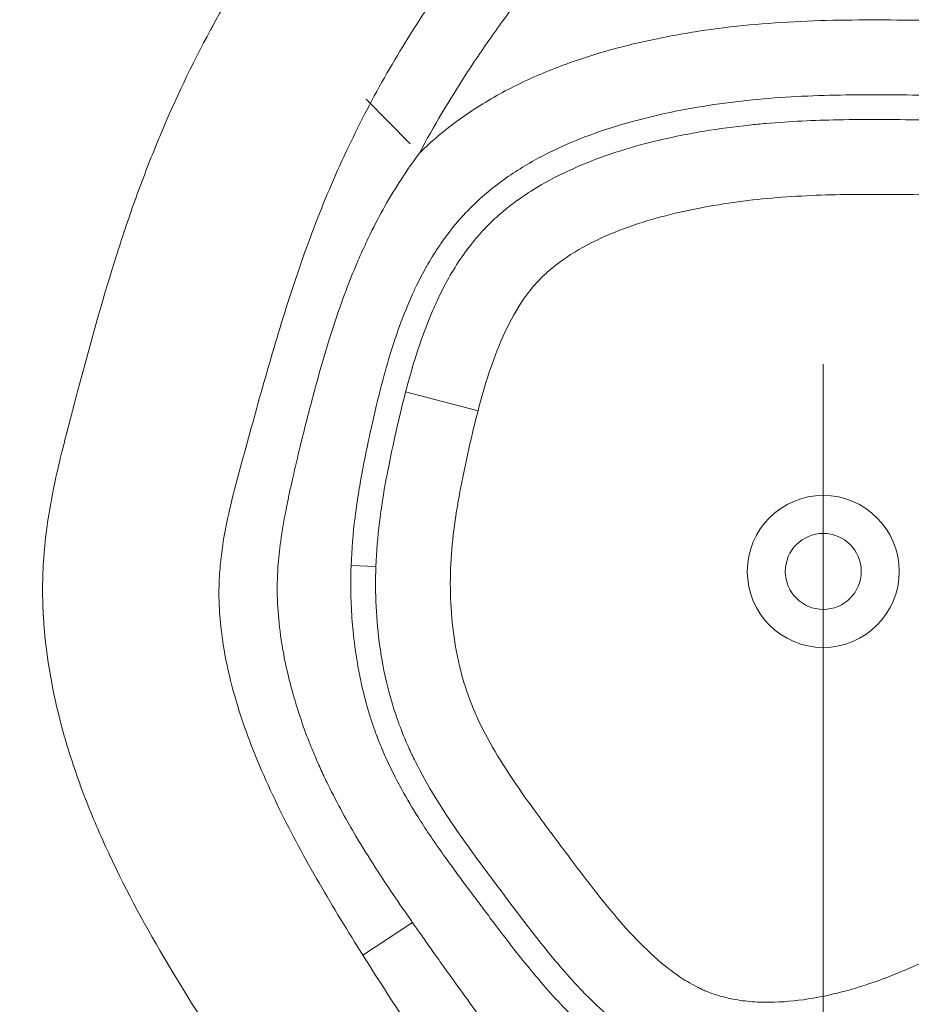
# Model space of a CAD drawing. Extents: x -82266 to -69628, y 18105 to 27015.
# Drawn here: x -79066 to -79029, y 21542 to 21583 of the extents above; entities that cross this region are included whole.
import ezdxf

# ---------------------------------------------------------------- set-up
doc = ezdxf.new("R2010")
doc.units = 0
doc.header["$MEASUREMENT"] = 0
doc.header["$PDMODE"] = 1
doc.linetypes.add('CENTER', pattern=[50.8, 31.75, -6.35, 6.35, -6.35])
doc.layers.get('0').update_dxf_attribs({"linetype": 'CONTINUOUS'})
doc.layers.get('DefPoints').update_dxf_attribs({"linetype": 'CONTINUOUS'})
for name, color, linetype, lineweight in [('FRAM3', 1, 'CONTINUOUS', 50), ('基準線', 6, 'CENTER', 18), ('外形線', 7, 'CONTINUOUS', 18), ('寸法線', 3, 'CONTINUOUS', 18)]:
    doc.layers.add(name, color=color, linetype=linetype, lineweight=lineweight)
doc.styles.get("Standard").update_dxf_attribs({"font": 'TXT.SHX', "bigfont": 'bigfont.shx'})
doc.dimstyles.new('30ベース', dxfattribs={"dimscale": 30, "dimtxt": 3, "dimasz": 3, "dimexe": 0, "dimexo": 1, "dimgap": 1, "dimtad": 3, "dimdec": 0, "dimdsep": 46, "dimtxsty": 'Standard', "dimblk": 'DOTSMALL', "dimcen": 0, "dimclrd": 256, "dimclre": 256, "dimclrt": 7, "dimadec": 3, "dimazin": 2, "dimtfac": 1, "dimtdec": 0, "dimtix": 1, "dimtmove": 2, "dimatfit": 2, "dimldrblk": 'OPEN', "dimfxl": 0, "dimtolj": 1, "dimlwd": -1, "dimlwe": -1, "dimarcsym": 0})

# ---------------------------------------------------------------- blocks, each defined once
blk = doc.blocks.new('_DotSmall')
at = {"layer": 'FRAM3', "color": 0, "const_width": 0.5}
blk.add_lwpolyline([(-0.0625, 0, 1), (0.0625, 0, 1)], format="xyb", close=True, dxfattribs=at)
blk = doc.blocks.new('*D9')
at = {"layer": 'DefPoints', "color": 0}
for p in [(-80075.694, 24582.71), (-79031.607, 24582.71), (-79576.417, 21102.935)]:
    blk.add_point(p, dxfattribs=at)
at = {"layer": '寸法線'}
for p, q in [((-79061.607, 24582.71), (-80075.694, 24582.71)), ((-80075.694, 21102.935), (-80075.694, 24582.71)), ((-79606.417, 21102.935), (-80075.694, 21102.935))]:
    blk.add_line(p, q, dxfattribs=at)
at = {"layer": '寸法線', "xscale": 90, "yscale": 90, "zscale": 90}
for p, rotation in [((-80075.694, 24582.71), 90), ((-80075.694, 21102.935), 270)]:
    blk.add_blockref('_DotSmall', p, dxfattribs=dict(at, rotation=rotation))
at = {"layer": '寸法線', "color": 7, "insert": (-80150.694, 22842.822), "char_height": 90, "attachment_point": 5, "rotation": 90}
blk.add_mtext('\\A1;(3480)', dxfattribs=at)
blk = doc.blocks.new('_OPEN')
at = {"color": 0, "linetype": 'ByBlock'}
for p, q in [((-1, 0.16667), (0, 0)), ((0, 0), (-1, -0.16667)), ((0, 0), (-1, 0))]:
    blk.add_line(p, q, dxfattribs=at)

msp = doc.modelspace()

# ---------------------------------------------------------------- linework, layer by layer
at = {"layer": '基準線', "ltscale": 3}
msp.add_line((-79032.59, 24159.595), (-79032.59, 20102.935), dxfattribs=at)
at = {"layer": '外形線', "extrusion": (0, 1, 0)}
for p, q in [((-79049.855, 21578.006), (-79051.698, 21579.873)), ((-79047.02, 21566.85), (-79050.045, 21567.639)), ((-79051.29, 21560.346), (-79052.324, 21560.385)), ((-79051.832, 21544.101), (-79049.755, 21545.463))]:
    msp.add_line(p, q, dxfattribs=at)
at = {"layer": '外形線'}
for radius in [3.175, 1.587]:
    msp.add_circle((-79032.59, 21560.135), radius, dxfattribs=at)
for points, knots in [([(-79040.391, 21593.653), (-79041.293, 21592.909), (-79042.149, 21592.12), (-79043.793, 21590.472), (-79044.581, 21589.612), (-79046.095, 21587.837), (-79046.817, 21586.928), (-79048.196, 21585.072), (-79048.854, 21584.125), (-79050.105, 21582.191), (-79050.697, 21581.204), (-79051.805, 21579.183), (-79052.321, 21578.15), (-79053.036, 21576.564), (-79053.265, 21576.029), (-79053.705, 21574.949), (-79053.915, 21574.403), (-79054.519, 21572.758), (-79054.885, 21571.652), (-79055.571, 21569.426), (-79055.892, 21568.308), (-79056.361, 21566.627), (-79056.516, 21566.066), (-79056.823, 21564.943), (-79056.979, 21564.383), (-79057.425, 21562.695), (-79057.686, 21561.561), (-79057.821, 21560.091), (-79057.839, 21559.792), (-79057.851, 21559.197), (-79057.846, 21558.902), (-79057.802, 21558.02), (-79057.733, 21557.438), (-79057.535, 21556.286), (-79057.405, 21555.715), (-79057.094, 21554.581), (-79056.913, 21554.016), (-79056.314, 21552.35), (-79055.843, 21551.275), (-79054.812, 21549.169), (-79054.251, 21548.137), (-79053.076, 21546.102), (-79052.46, 21545.097), (-79051.832, 21544.1)], [0, 0, 0, 0, 0.00349388, 0.00349388, 0.00698776, 0.00698776, 0.01048164, 0.01048164, 0.01397552, 0.01397552, 0.0174694, 0.0174694, 0.02096328, 0.02096328, 0.02271022, 0.02271022, 0.02445716, 0.02445716, 0.02795104, 0.02795104, 0.03144491, 0.03144491, 0.03319185, 0.03319185, 0.03493879, 0.03493879, 0.03843267, 0.03843267, 0.03930614, 0.03930614, 0.04017961, 0.04017961, 0.04192655, 0.04192655, 0.04367349, 0.04367349, 0.04542043, 0.04542043, 0.04891431, 0.04891431, 0.05240819, 0.05240819, 0.05590207, 0.05590207, 0.05590207, 0.05590207]), ([(-79039.931, 21582.309), (-79039.23, 21582.463), (-79038.52, 21582.594), (-79037.809, 21582.703), (-79036.387, 21582.921), (-79034.962, 21583.05), (-79033.535, 21583.116), (-79032.107, 21583.182), (-79030.678, 21583.186), (-79029.248, 21583.171), (-79028.891, 21583.167), (-79028.533, 21583.162), (-79028.175, 21583.157)], [0.11125306, 0.11125306, 0.11125306, 0.11125306, 0.11344287, 0.11344287, 0.11344287, 0.1178225, 0.1178225, 0.1178225, 0.12220213, 0.12220213, 0.12220213, 0.12329704, 0.12329704, 0.12329704, 0.12329704]), ([(-79019.106, 21578.13), (-79019.334, 21578.339), (-79019.584, 21578.531), (-79020.102, 21578.864), (-79020.374, 21579.009), (-79020.937, 21579.261), (-79021.23, 21579.368), (-79021.822, 21579.548), (-79022.121, 21579.622), (-79023.023, 21579.804), (-79023.633, 21579.875), (-79024.861, 21579.966), (-79025.479, 21579.985), (-79026.711, 21580.008), (-79027.327, 21580.017), (-79028.558, 21580.036), (-79029.174, 21580.044), (-79031.021, 21580.057), (-79032.252, 21580.047), (-79034.71, 21579.929), (-79035.938, 21579.819), (-79037.776, 21579.547), (-79038.388, 21579.439), (-79039.6, 21579.186), (-79040.2, 21579.04), (-79041.388, 21578.702), (-79041.975, 21578.509), (-79043.133, 21578.066), (-79043.705, 21577.814), (-79044.804, 21577.248), (-79045.333, 21576.933), (-79046.091, 21576.401), (-79046.337, 21576.214), (-79046.816, 21575.818), (-79047.049, 21575.608), (-79047.27, 21575.39)], [0.01516083, 0.01516083, 0.01516083, 0.01516083, 0.01608697, 0.01608697, 0.01701311, 0.01701311, 0.01793924, 0.01793924, 0.01886538, 0.01886538, 0.02071765, 0.02071765, 0.02256992, 0.02256992, 0.02442219, 0.02442219, 0.02627446, 0.02627446, 0.029979, 0.029979, 0.03368354, 0.03368354, 0.03553582, 0.03553582, 0.03738809, 0.03738809, 0.03924036, 0.03924036, 0.04109263, 0.04109263, 0.0429449, 0.0429449, 0.04387103, 0.04387103, 0.04479717, 0.04479717, 0.04479717, 0.04479717]), ([(-79034.98, 21578.852), (-79033.981, 21578.938), (-79032.981, 21578.984), (-79031.978, 21579.004), (-79030.717, 21579.029), (-79029.452, 21579.015), (-79028.187, 21578.996), (-79027.859, 21578.991), (-79027.53, 21578.985), (-79027.201, 21578.98), (-79026.963, 21578.976), (-79026.724, 21578.973), (-79026.486, 21578.969), (-79026.388, 21578.968), (-79026.291, 21578.966), (-79026.193, 21578.964), (-79025.724, 21578.955), (-79025.255, 21578.943), (-79024.786, 21578.918)], [0.0944285, 0.0944285, 0.0944285, 0.0944285, 0.09745071, 0.09745071, 0.09745071, 0.10125439, 0.10125439, 0.10125439, 0.10224336, 0.10224336, 0.10224336, 0.10296086, 0.10296086, 0.10296086, 0.10325425, 0.10325425, 0.10325425, 0.10466733, 0.10466733, 0.10466733, 0.10466733]), ([(-79044.749, 21576.06), (-79044.268, 21576.363), (-79043.766, 21576.631), (-79043.245, 21576.873), (-79042.725, 21577.115), (-79042.195, 21577.326), (-79041.658, 21577.514), (-79041.121, 21577.701), (-79040.576, 21577.864), (-79040.025, 21578.009)], [0.084189675, 0.084189675, 0.084189675, 0.084189675, 0.085896146, 0.085896146, 0.085896146, 0.087602618, 0.087602618, 0.087602618, 0.08930909, 0.08930909, 0.08930909, 0.08930909]), ([(-79028.406, 21575.872), (-79029.493, 21575.888), (-79030.58, 21575.899), (-79031.665, 21575.882), (-79032.754, 21575.865), (-79033.841, 21575.818), (-79034.926, 21575.717)], [0.124036983, 0.124036983, 0.124036983, 0.124036983, 0.127291651, 0.127291651, 0.127291651, 0.130556787, 0.130556787, 0.130556787, 0.130556787]), ([(-79041.319, 21574.302), (-79041.828, 21574.096), (-79042.329, 21573.858), (-79042.803, 21573.584), (-79043.276, 21573.309), (-79043.726, 21572.996), (-79044.138, 21572.625)], [0.13708706, 0.13708706, 0.13708706, 0.13708706, 0.138719628, 0.138719628, 0.138719628, 0.140352196, 0.140352196, 0.140352196, 0.140352196]), ([(-79045.981, 21569.939), (-79046.204, 21569.44), (-79046.394, 21568.93), (-79046.564, 21568.414), (-79046.733, 21567.898), (-79046.882, 21567.376), (-79047.02, 21566.85)], [0.143617332, 0.143617332, 0.143617332, 0.143617332, 0.1452499, 0.1452499, 0.1452499, 0.146882468, 0.146882468, 0.146882468, 0.146882468]), ([(-79047.738, 21563.665), (-79047.943, 21562.598), (-79048.102, 21561.526), (-79048.156, 21560.445), (-79048.184, 21559.905), (-79048.185, 21559.362), (-79048.158, 21558.817)], [0.045685677, 0.045685677, 0.045685677, 0.045685677, 0.048949318, 0.048949318, 0.048949318, 0.050581139, 0.050581139, 0.050581139, 0.050581139]), ([(-79048.158, 21558.817), (-79048.13, 21558.272), (-79048.074, 21557.722), (-79047.988, 21557.184), (-79047.902, 21556.646), (-79047.786, 21556.116), (-79047.635, 21555.596)], [0.050581139, 0.050581139, 0.050581139, 0.050581139, 0.052212959, 0.052212959, 0.052212959, 0.053844779, 0.053844779, 0.053844779, 0.053844779]), ([(-79047.071, 21554.07), (-79046.846, 21553.571), (-79046.586, 21553.082), (-79046.307, 21552.61), (-79046.029, 21552.138), (-79045.731, 21551.68), (-79045.422, 21551.228)], [0.0554766, 0.0554766, 0.0554766, 0.0554766, 0.05710842, 0.05710842, 0.05710842, 0.058740241, 0.058740241, 0.058740241, 0.058740241]), ([(-79040.391, 21544.756), (-79040.012, 21544.362), (-79039.612, 21543.984), (-79039.187, 21543.643), (-79038.975, 21543.472), (-79038.756, 21543.31), (-79038.528, 21543.159), (-79038.3, 21543.009), (-79038.063, 21542.87), (-79037.816, 21542.748)], [0.066899342, 0.066899342, 0.066899342, 0.066899342, 0.068531163, 0.068531163, 0.068531163, 0.069347073, 0.069347073, 0.069347073, 0.070162983, 0.070162983, 0.070162983, 0.070162983]), ([(-79051.832, 21544.1), (-79051.041, 21542.846), (-79050.229, 21541.604), (-79048.609, 21539.118), (-79047.801, 21537.874), (-79046.632, 21535.981), (-79046.25, 21535.345), (-79045.512, 21534.058), (-79045.155, 21533.406), (-79044.466, 21532.09), (-79044.132, 21531.425), (-79043.468, 21530.093), (-79043.139, 21529.425), (-79042.802, 21528.762)], [0.05590207, 0.05590207, 0.05590207, 0.05590207, 0.06030051, 0.06030051, 0.06469895, 0.06469895, 0.06689817, 0.06689817, 0.0690974, 0.0690974, 0.07129662, 0.07129662, 0.07349584, 0.07349584, 0.07349584, 0.07349584]), ([(-79034.638, 21542.138), (-79034.095, 21542.154), (-79033.555, 21542.213), (-79033.016, 21542.306), (-79032.477, 21542.398), (-79031.947, 21542.523), (-79031.427, 21542.672), (-79030.906, 21542.821), (-79030.395, 21542.994), (-79029.891, 21543.188)], [0.073426624, 0.073426624, 0.073426624, 0.073426624, 0.075058444, 0.075058444, 0.075058444, 0.076690265, 0.076690265, 0.076690265, 0.078322085, 0.078322085, 0.078322085, 0.078322085]), ([(-79037.06, 21542.44), (-79036.801, 21542.358), (-79036.537, 21542.294), (-79036.268, 21542.247), (-79035.999, 21542.2), (-79035.724, 21542.168), (-79035.452, 21542.151), (-79035.18, 21542.134), (-79034.909, 21542.131), (-79034.638, 21542.138)], [0.070978893, 0.070978893, 0.070978893, 0.070978893, 0.071794804, 0.071794804, 0.071794804, 0.072610714, 0.072610714, 0.072610714, 0.073426624, 0.073426624, 0.073426624, 0.073426624])]:
    msp.add_open_spline(points, degree=3, knots=knots, dxfattribs=at)
for points in [[(-79058.122, 21582.901), (-79057.333, 21584.35), (-79056.473, 21585.754), (-79055.553, 21587.121)], [(-79044.338, 21585.279), (-79044.909, 21584.575), (-79045.459, 21583.858), (-79045.99, 21583.128)], [(-79045.99, 21583.128), (-79046.107, 21582.968), (-79046.223, 21582.807), (-79046.338, 21582.646)], [(-79060.334, 21578.281), (-79059.692, 21579.82), (-79058.98, 21581.314), (-79058.197, 21582.763)], [(-79058.197, 21582.763), (-79058.172, 21582.809), (-79058.147, 21582.855), (-79058.122, 21582.901)], [(-79046.338, 21582.646), (-79046.746, 21582.072), (-79047.142, 21581.49), (-79047.526, 21580.9)], [(-79042.013, 21581.772), (-79041.327, 21581.978), (-79040.632, 21582.156), (-79039.931, 21582.309)], [(-79044.046, 21581.06), (-79043.378, 21581.33), (-79042.699, 21581.565), (-79042.013, 21581.772)], [(-79047.526, 21580.9), (-79048.219, 21579.835), (-79048.868, 21578.741), (-79049.467, 21577.614)], [(-79045.038, 21580.629), (-79044.712, 21580.781), (-79044.38, 21580.925), (-79044.046, 21581.06)], [(-79046, 21580.145), (-79045.685, 21580.315), (-79045.364, 21580.476), (-79045.038, 21580.629)], [(-79047.817, 21579.007), (-79047.237, 21579.427), (-79046.63, 21579.804), (-79046, 21580.145)], [(-79048.666, 21578.344), (-79048.39, 21578.577), (-79048.107, 21578.798), (-79047.817, 21579.007)], [(-79035.681, 21578.784), (-79035.448, 21578.809), (-79035.214, 21578.831), (-79034.98, 21578.852)], [(-79038.354, 21578.386), (-79038.09, 21578.437), (-79037.825, 21578.485), (-79037.56, 21578.529)], [(-79037.56, 21578.529), (-79036.935, 21578.633), (-79036.309, 21578.717), (-79035.681, 21578.784)], [(-79061.273, 21575.868), (-79060.994, 21576.636), (-79060.699, 21577.401), (-79060.387, 21578.153)], [(-79060.387, 21578.153), (-79060.369, 21578.196), (-79060.352, 21578.239), (-79060.334, 21578.281)], [(-79049.467, 21577.614), (-79049.211, 21577.867), (-79048.942, 21578.112), (-79048.666, 21578.344)], [(-79040.025, 21578.009), (-79039.844, 21578.056), (-79039.662, 21578.101), (-79039.479, 21578.145)], [(-79039.479, 21578.145), (-79039.106, 21578.233), (-79038.731, 21578.314), (-79038.354, 21578.386)], [(-79050.908, 21575.403), (-79050.476, 21576.168), (-79049.998, 21576.907), (-79049.467, 21577.614)], [(-79046.123, 21575.044), (-79045.752, 21575.368), (-79045.362, 21575.661), (-79044.955, 21575.928)], [(-79044.955, 21575.928), (-79044.887, 21575.973), (-79044.818, 21576.017), (-79044.749, 21576.06)], [(-79062.105, 21573.42), (-79061.855, 21574.203), (-79061.592, 21574.983), (-79061.313, 21575.758)], [(-79061.313, 21575.758), (-79061.299, 21575.795), (-79061.286, 21575.832), (-79061.273, 21575.868)], [(-79036.557, 21575.521), (-79037.095, 21575.442), (-79037.633, 21575.347), (-79038.169, 21575.234)], [(-79034.926, 21575.717), (-79035.47, 21575.666), (-79036.014, 21575.602), (-79036.557, 21575.521)], [(-79051.527, 21574.225), (-79051.331, 21574.624), (-79051.125, 21575.017), (-79050.908, 21575.403)], [(-79047.27, 21575.39), (-79047.756, 21574.909), (-79048.187, 21574.389), (-79048.57, 21573.835)], [(-79038.169, 21575.234), (-79038.709, 21575.12), (-79039.244, 21574.989), (-79039.771, 21574.835)], [(-79046.742, 21574.451), (-79046.652, 21574.545), (-79046.56, 21574.638), (-79046.466, 21574.729)], [(-79046.466, 21574.729), (-79046.354, 21574.837), (-79046.24, 21574.942), (-79046.123, 21575.044)], [(-79039.771, 21574.835), (-79040.295, 21574.682), (-79040.812, 21574.507), (-79041.319, 21574.302)], [(-79047.122, 21574.026), (-79047, 21574.171), (-79046.874, 21574.313), (-79046.742, 21574.451)], [(-79052.084, 21573.002), (-79051.959, 21573.296), (-79051.828, 21573.589), (-79051.692, 21573.879)], [(-79051.692, 21573.879), (-79051.638, 21573.995), (-79051.583, 21574.11), (-79051.527, 21574.225)], [(-79047.299, 21573.809), (-79047.241, 21573.882), (-79047.182, 21573.955), (-79047.122, 21574.026)], [(-79048.608, 21573.78), (-79048.786, 21573.52), (-79048.953, 21573.253), (-79049.111, 21572.979)], [(-79048.57, 21573.835), (-79048.583, 21573.816), (-79048.596, 21573.798), (-79048.608, 21573.78)], [(-79047.702, 21573.262), (-79047.574, 21573.449), (-79047.439, 21573.632), (-79047.299, 21573.809)], [(-79063.54, 21568.462), (-79063.102, 21570.093), (-79062.644, 21571.72), (-79062.133, 21573.332)], [(-79062.133, 21573.332), (-79062.123, 21573.361), (-79062.114, 21573.391), (-79062.105, 21573.42)], [(-79048.241, 21572.398), (-79048.073, 21572.695), (-79047.894, 21572.984), (-79047.702, 21573.262)], [(-79052.537, 21571.871), (-79052.394, 21572.251), (-79052.244, 21572.628), (-79052.084, 21573.002)], [(-79049.181, 21572.858), (-79049.324, 21572.603), (-79049.46, 21572.342), (-79049.589, 21572.078)], [(-79049.111, 21572.979), (-79049.135, 21572.939), (-79049.158, 21572.898), (-79049.181, 21572.858)], [(-79048.639, 21571.639), (-79048.514, 21571.896), (-79048.382, 21572.15), (-79048.241, 21572.398)], [(-79044.438, 21572.336), (-79044.533, 21572.238), (-79044.625, 21572.137), (-79044.713, 21572.033)], [(-79044.292, 21572.482), (-79044.342, 21572.434), (-79044.39, 21572.385), (-79044.438, 21572.336)], [(-79044.138, 21572.625), (-79044.19, 21572.578), (-79044.242, 21572.53), (-79044.292, 21572.482)], [(-79053.021, 21570.502), (-79052.869, 21570.961), (-79052.708, 21571.418), (-79052.537, 21571.871)], [(-79049.694, 21571.857), (-79050.024, 21571.149), (-79050.3, 21570.426), (-79050.539, 21569.693)], [(-79049.589, 21572.078), (-79049.624, 21572.005), (-79049.659, 21571.931), (-79049.694, 21571.857)], [(-79044.713, 21572.033), (-79044.801, 21571.929), (-79044.885, 21571.823), (-79044.966, 21571.714)], [(-79048.989, 21570.861), (-79048.887, 21571.106), (-79048.778, 21571.349), (-79048.663, 21571.589)], [(-79048.663, 21571.589), (-79048.655, 21571.606), (-79048.647, 21571.622), (-79048.639, 21571.639)], [(-79044.966, 21571.714), (-79045.047, 21571.605), (-79045.125, 21571.495), (-79045.199, 21571.382)], [(-79045.199, 21571.382), (-79045.501, 21570.929), (-79045.758, 21570.438), (-79045.981, 21569.939)], [(-79049.978, 21567.892), (-79049.707, 21568.901), (-79049.394, 21569.895), (-79048.989, 21570.861)], [(-79053.239, 21569.82), (-79053.168, 21570.048), (-79053.096, 21570.275), (-79053.021, 21570.502)], [(-79053.784, 21567.947), (-79053.613, 21568.574), (-79053.433, 21569.199), (-79053.239, 21569.82)], [(-79050.539, 21569.693), (-79050.691, 21569.231), (-79050.828, 21568.764), (-79050.955, 21568.295)], [(-79063.88, 21567.183), (-79063.771, 21567.596), (-79063.662, 21568.008), (-79063.551, 21568.42)], [(-79063.551, 21568.42), (-79063.547, 21568.434), (-79063.544, 21568.448), (-79063.54, 21568.462)], [(-79050.955, 21568.295), (-79051.041, 21567.977), (-79051.123, 21567.657), (-79051.201, 21567.337)], [(-79054.127, 21566.654), (-79054.033, 21567.016), (-79053.939, 21567.377), (-79053.841, 21567.738)], [(-79053.841, 21567.738), (-79053.822, 21567.807), (-79053.803, 21567.877), (-79053.784, 21567.947)], [(-79050.045, 21567.639), (-79050.023, 21567.724), (-79050.001, 21567.808), (-79049.978, 21567.892)], [(-79051.201, 21567.337), (-79051.282, 21567.007), (-79051.359, 21566.676), (-79051.434, 21566.344)], [(-79050.442, 21565.993), (-79050.318, 21566.544), (-79050.187, 21567.094), (-79050.045, 21567.639)], [(-79064.042, 21566.565), (-79063.988, 21566.771), (-79063.934, 21566.977), (-79063.88, 21567.183)], [(-79064.198, 21565.967), (-79064.147, 21566.166), (-79064.094, 21566.366), (-79064.042, 21566.565)], [(-79054.384, 21565.637), (-79054.3, 21565.977), (-79054.214, 21566.316), (-79054.127, 21566.654)], [(-79047.02, 21566.85), (-79047.157, 21566.324), (-79047.282, 21565.795), (-79047.401, 21565.263)], [(-79051.49, 21566.094), (-79051.583, 21565.675), (-79051.672, 21565.26), (-79051.755, 21564.843)], [(-79051.434, 21566.344), (-79051.453, 21566.261), (-79051.471, 21566.177), (-79051.49, 21566.094)], [(-79064.515, 21564.704), (-79064.417, 21565.119), (-79064.311, 21565.533), (-79064.204, 21565.946)], [(-79064.204, 21565.946), (-79064.202, 21565.953), (-79064.2, 21565.96), (-79064.198, 21565.967)], [(-79054.453, 21565.355), (-79054.43, 21565.449), (-79054.407, 21565.543), (-79054.384, 21565.637)], [(-79050.834, 21564.119), (-79050.726, 21564.691), (-79050.605, 21565.263), (-79050.478, 21565.833)], [(-79050.478, 21565.833), (-79050.466, 21565.886), (-79050.454, 21565.94), (-79050.442, 21565.993)], [(-79054.762, 21564.049), (-79054.662, 21564.486), (-79054.559, 21564.921), (-79054.453, 21565.355)], [(-79047.401, 21565.263), (-79047.521, 21564.732), (-79047.635, 21564.199), (-79047.738, 21563.665)], [(-79051.755, 21564.843), (-79051.786, 21564.687), (-79051.816, 21564.532), (-79051.846, 21564.375)], [(-79064.79, 21563.452), (-79064.707, 21563.872), (-79064.614, 21564.289), (-79064.515, 21564.704)], [(-79054.879, 21563.522), (-79054.841, 21563.698), (-79054.801, 21563.873), (-79054.762, 21564.049)], [(-79051.846, 21564.375), (-79051.893, 21564.123), (-79051.938, 21563.869), (-79051.981, 21563.615)], [(-79051.29, 21560.346), (-79051.244, 21561.577), (-79051.08, 21562.797), (-79050.854, 21564.013)], [(-79050.854, 21564.013), (-79050.848, 21564.048), (-79050.841, 21564.084), (-79050.834, 21564.119)], [(-79051.981, 21563.615), (-79052.048, 21563.214), (-79052.107, 21562.811), (-79052.157, 21562.409)], [(-79065.155, 21560.902), (-79065.084, 21561.766), (-79064.956, 21562.614), (-79064.79, 21563.452)], [(-79055.04, 21562.743), (-79054.989, 21563.003), (-79054.935, 21563.263), (-79054.879, 21563.522)], [(-79055.268, 21561.388), (-79055.206, 21561.842), (-79055.128, 21562.293), (-79055.04, 21562.743)], [(-79052.161, 21562.383), (-79052.243, 21561.717), (-79052.299, 21561.051), (-79052.324, 21560.385)], [(-79052.157, 21562.409), (-79052.158, 21562.4), (-79052.159, 21562.392), (-79052.161, 21562.383)], [(-79055.381, 21560.309), (-79055.356, 21560.671), (-79055.317, 21561.03), (-79055.268, 21561.388)], [(-79065.217, 21559.598), (-79065.212, 21560.026), (-79065.191, 21560.456), (-79065.157, 21560.88)], [(-79065.157, 21560.88), (-79065.156, 21560.887), (-79065.156, 21560.895), (-79065.155, 21560.902)], [(-79055.393, 21560.125), (-79055.389, 21560.186), (-79055.385, 21560.248), (-79055.381, 21560.309)], [(-79052.324, 21560.385), (-79052.328, 21560.278), (-79052.331, 21560.17), (-79052.334, 21560.063)], [(-79051.281, 21558.667), (-79051.308, 21559.228), (-79051.311, 21559.788), (-79051.29, 21560.346)], [(-79055.411, 21559.222), (-79055.416, 21559.522), (-79055.41, 21559.824), (-79055.393, 21560.125)], [(-79052.334, 21560.063), (-79052.342, 21559.677), (-79052.34, 21559.29), (-79052.326, 21558.904)], [(-79065.189, 21558.299), (-79065.212, 21558.717), (-79065.222, 21559.138), (-79065.218, 21559.561)], [(-79065.218, 21559.561), (-79065.217, 21559.573), (-79065.217, 21559.586), (-79065.217, 21559.598)], [(-79055.398, 21558.798), (-79055.405, 21558.939), (-79055.409, 21559.08), (-79055.411, 21559.222)], [(-79055.274, 21557.474), (-79055.335, 21557.913), (-79055.377, 21558.354), (-79055.398, 21558.798)], [(-79052.326, 21558.904), (-79052.313, 21558.519), (-79052.288, 21558.134), (-79052.252, 21557.749)], [(-79051.12, 21556.98), (-79051.199, 21557.538), (-79051.253, 21558.105), (-79051.281, 21558.667)], [(-79065.186, 21558.25), (-79065.187, 21558.266), (-79065.188, 21558.283), (-79065.189, 21558.299)], [(-79064.297, 21553.211), (-79064.769, 21554.859), (-79065.086, 21556.535), (-79065.186, 21558.25)], [(-79055.212, 21557.068), (-79055.235, 21557.203), (-79055.255, 21557.338), (-79055.274, 21557.474)], [(-79052.252, 21557.749), (-79052.249, 21557.72), (-79052.247, 21557.69), (-79052.244, 21557.661)], [(-79052.244, 21557.661), (-79052.199, 21557.206), (-79052.138, 21556.75), (-79052.061, 21556.298)], [(-79054.735, 21554.954), (-79054.932, 21555.645), (-79055.095, 21556.355), (-79055.212, 21557.068)], [(-79051.041, 21556.479), (-79051.07, 21556.645), (-79051.096, 21556.812), (-79051.12, 21556.98)], [(-79052.061, 21556.298), (-79052.013, 21556.02), (-79051.96, 21555.744), (-79051.9, 21555.472)], [(-79050.599, 21554.593), (-79050.785, 21555.211), (-79050.93, 21555.84), (-79051.041, 21556.479)], [(-79051.9, 21555.472), (-79051.862, 21555.3), (-79051.822, 21555.129), (-79051.779, 21554.959)], [(-79047.635, 21555.596), (-79047.598, 21555.467), (-79047.558, 21555.337), (-79047.515, 21555.209)], [(-79054.713, 21554.88), (-79054.72, 21554.905), (-79054.728, 21554.929), (-79054.735, 21554.954)], [(-79051.779, 21554.959), (-79051.73, 21554.765), (-79051.678, 21554.573), (-79051.622, 21554.381)], [(-79047.515, 21555.209), (-79047.473, 21555.08), (-79047.428, 21554.952), (-79047.381, 21554.825)], [(-79054.309, 21553.633), (-79054.456, 21554.043), (-79054.591, 21554.459), (-79054.713, 21554.88)], [(-79050.31, 21553.732), (-79050.416, 21554.016), (-79050.512, 21554.304), (-79050.599, 21554.593)], [(-79047.381, 21554.825), (-79047.334, 21554.698), (-79047.285, 21554.571), (-79047.233, 21554.445)], [(-79051.622, 21554.381), (-79051.57, 21554.203), (-79051.516, 21554.028), (-79051.458, 21553.853)], [(-79047.233, 21554.445), (-79047.181, 21554.32), (-79047.127, 21554.194), (-79047.071, 21554.07)], [(-79051.458, 21553.853), (-79051.4, 21553.678), (-79051.339, 21553.504), (-79051.275, 21553.331)], [(-79049.929, 21552.801), (-79050.067, 21553.108), (-79050.194, 21553.419), (-79050.31, 21553.732)], [(-79054.08, 21553.021), (-79054.16, 21553.223), (-79054.236, 21553.427), (-79054.309, 21553.633)], [(-79051.275, 21553.331), (-79051.21, 21553.157), (-79051.143, 21552.985), (-79051.073, 21552.814)], [(-79064.278, 21553.146), (-79064.284, 21553.167), (-79064.29, 21553.189), (-79064.297, 21553.211)], [(-79063.886, 21551.9), (-79064.026, 21552.312), (-79064.157, 21552.728), (-79064.278, 21553.146)], [(-79054.041, 21552.921), (-79054.054, 21552.954), (-79054.067, 21552.987), (-79054.08, 21553.021)], [(-79053.833, 21552.416), (-79053.904, 21552.583), (-79053.974, 21552.752), (-79054.041, 21552.921)], [(-79051.073, 21552.814), (-79051.015, 21552.674), (-79050.956, 21552.537), (-79050.895, 21552.399)], [(-79049.636, 21552.186), (-79049.739, 21552.39), (-79049.836, 21552.595), (-79049.929, 21552.801)], [(-79053.569, 21551.817), (-79053.659, 21552.015), (-79053.748, 21552.215), (-79053.833, 21552.416)], [(-79050.895, 21552.399), (-79050.881, 21552.367), (-79050.866, 21552.335), (-79050.852, 21552.303)], [(-79050.852, 21552.303), (-79050.695, 21551.957), (-79050.527, 21551.617), (-79050.348, 21551.28)], [(-79048.809, 21550.703), (-79049.104, 21551.185), (-79049.382, 21551.679), (-79049.636, 21552.186)], [(-79063.465, 21550.733), (-79063.613, 21551.118), (-79063.753, 21551.507), (-79063.886, 21551.9)], [(-79053.288, 21551.223), (-79053.384, 21551.42), (-79053.478, 21551.618), (-79053.569, 21551.817)], [(-79050.348, 21551.28), (-79050.33, 21551.246), (-79050.311, 21551.212), (-79050.293, 21551.178)], [(-79052.679, 21550.05), (-79052.891, 21550.438), (-79053.094, 21550.828), (-79053.288, 21551.223)], [(-79050.293, 21551.178), (-79050.076, 21550.778), (-79049.844, 21550.381), (-79049.601, 21549.992)], [(-79045.422, 21551.228), (-79045.114, 21550.777), (-79044.794, 21550.334), (-79044.47, 21549.893)], [(-79063.443, 21550.676), (-79063.45, 21550.695), (-79063.458, 21550.714), (-79063.465, 21550.733)], [(-79062.443, 21548.332), (-79062.802, 21549.101), (-79063.137, 21549.881), (-79063.443, 21550.676)], [(-79048.039, 21549.516), (-79048.305, 21549.905), (-79048.563, 21550.3), (-79048.809, 21550.703)], [(-79052.123, 21549.078), (-79052.314, 21549.399), (-79052.5, 21549.724), (-79052.679, 21550.05)], [(-79049.601, 21549.992), (-79049.442, 21549.736), (-79049.279, 21549.484), (-79049.112, 21549.234)], [(-79044.47, 21549.893), (-79044.308, 21549.673), (-79044.145, 21549.453), (-79043.981, 21549.234)], [(-79049.112, 21549.234), (-79048.77, 21548.722), (-79048.414, 21548.22), (-79048.051, 21547.723)], [(-79046.922, 21547.95), (-79047.303, 21548.466), (-79047.678, 21548.986), (-79048.039, 21549.516)], [(-79043.981, 21549.234), (-79043.818, 21549.015), (-79043.654, 21548.796), (-79043.491, 21548.577)], [(-79051.304, 21547.755), (-79051.584, 21548.19), (-79051.859, 21548.632), (-79052.123, 21549.078)], [(-79043.491, 21548.577), (-79043.163, 21548.138), (-79042.835, 21547.7), (-79042.502, 21547.266)], [(-79062.425, 21548.295), (-79062.431, 21548.307), (-79062.437, 21548.32), (-79062.443, 21548.332)], [(-79059.985, 21543.733), (-79060.868, 21545.221), (-79061.695, 21546.734), (-79062.425, 21548.295)], [(-79046.897, 21547.916), (-79046.906, 21547.927), (-79046.914, 21547.939), (-79046.922, 21547.95)], [(-79049.806, 21545.537), (-79050.317, 21546.268), (-79050.82, 21547.004), (-79051.304, 21547.755)], [(-79048.051, 21547.723), (-79047.916, 21547.538), (-79047.779, 21547.353), (-79047.642, 21547.168)], [(-79046.343, 21547.17), (-79046.528, 21547.418), (-79046.713, 21547.667), (-79046.897, 21547.916)], [(-79047.642, 21547.168), (-79047.511, 21546.991), (-79047.38, 21546.815), (-79047.248, 21546.639)], [(-79045.887, 21546.56), (-79046.039, 21546.763), (-79046.191, 21546.967), (-79046.343, 21547.17)], [(-79042.502, 21547.266), (-79042.169, 21546.832), (-79041.83, 21546.402), (-79041.481, 21545.982)], [(-79047.248, 21546.639), (-79047.243, 21546.633), (-79047.239, 21546.626), (-79047.234, 21546.62)], [(-79047.234, 21546.62), (-79047.105, 21546.448), (-79046.975, 21546.275), (-79046.846, 21546.103)], [(-79045.756, 21546.385), (-79045.8, 21546.443), (-79045.843, 21546.502), (-79045.887, 21546.56)], [(-79044.866, 21545.211), (-79045.166, 21545.6), (-79045.462, 21545.992), (-79045.756, 21546.385)], [(-79046.846, 21546.103), (-79046.701, 21545.909), (-79046.556, 21545.715), (-79046.41, 21545.522)], [(-79041.481, 21545.982), (-79041.131, 21545.561), (-79040.771, 21545.151), (-79040.391, 21544.756)], [(-79049.755, 21545.463), (-79049.772, 21545.488), (-79049.789, 21545.512), (-79049.806, 21545.537)], [(-79046.41, 21545.522), (-79046.291, 21545.364), (-79046.172, 21545.205), (-79046.052, 21545.048)], [(-79049.422, 21544.988), (-79049.533, 21545.146), (-79049.644, 21545.305), (-79049.755, 21545.463)], [(-79043.279, 21543.276), (-79043.832, 21543.899), (-79044.355, 21544.55), (-79044.866, 21545.211)], [(-79049.036, 21544.441), (-79049.165, 21544.623), (-79049.293, 21544.806), (-79049.422, 21544.988)], [(-79046.052, 21545.048), (-79045.617, 21544.477), (-79045.175, 21543.911), (-79044.716, 21543.359)], [(-79048.611, 21543.841), (-79048.753, 21544.04), (-79048.894, 21544.24), (-79049.036, 21544.441)], [(-79048.259, 21543.347), (-79048.377, 21543.511), (-79048.494, 21543.676), (-79048.611, 21543.841)], [(-79059.974, 21543.714), (-79059.978, 21543.72), (-79059.982, 21543.727), (-79059.985, 21543.733)], [(-79057.207, 21539.335), (-79058.16, 21540.778), (-79059.095, 21542.233), (-79059.974, 21543.714)], [(-79029.891, 21543.188), (-79029.387, 21543.381), (-79028.89, 21543.596), (-79028.4, 21543.83)], [(-79047.452, 21542.229), (-79047.723, 21542.6), (-79047.992, 21542.973), (-79048.259, 21543.347)], [(-79044.716, 21543.359), (-79044.638, 21543.265), (-79044.559, 21543.172), (-79044.48, 21543.079)], [(-79044.48, 21543.079), (-79043.966, 21542.474), (-79043.429, 21541.888), (-79042.856, 21541.337)], [(-79042.684, 21542.629), (-79042.886, 21542.841), (-79043.084, 21543.057), (-79043.279, 21543.276)], [(-79041.458, 21541.464), (-79041.885, 21541.829), (-79042.294, 21542.222), (-79042.684, 21542.629)], [(-79037.816, 21542.748), (-79037.755, 21542.717), (-79037.693, 21542.688), (-79037.631, 21542.66)], [(-79037.631, 21542.66), (-79037.568, 21542.632), (-79037.506, 21542.605), (-79037.443, 21542.579)], [(-79046.675, 21541.183), (-79046.937, 21541.53), (-79047.195, 21541.879), (-79047.452, 21542.229)], [(-79037.443, 21542.579), (-79037.317, 21542.528), (-79037.189, 21542.482), (-79037.06, 21542.44)]]:
    msp.add_open_spline(points, degree=3, dxfattribs=at)

# ---------------------------------------------------------------- dimensions: what is measured, and where the dimension line sits
at = {"layer": '寸法線'}
dim = msp.add_linear_dim(base=(-80075.694, 24582.71), p1=(-79576.417, 21102.935), p2=(-79031.607, 24582.71), angle=90, text='(<>)', dimstyle='30ベース', dxfattribs=at)
dim.commit()
dim.dimension.update_dxf_attribs({"geometry": '*D9', "text_midpoint": (-80150.694, 22842.822)})

doc.saveas('drawing.dxf')
